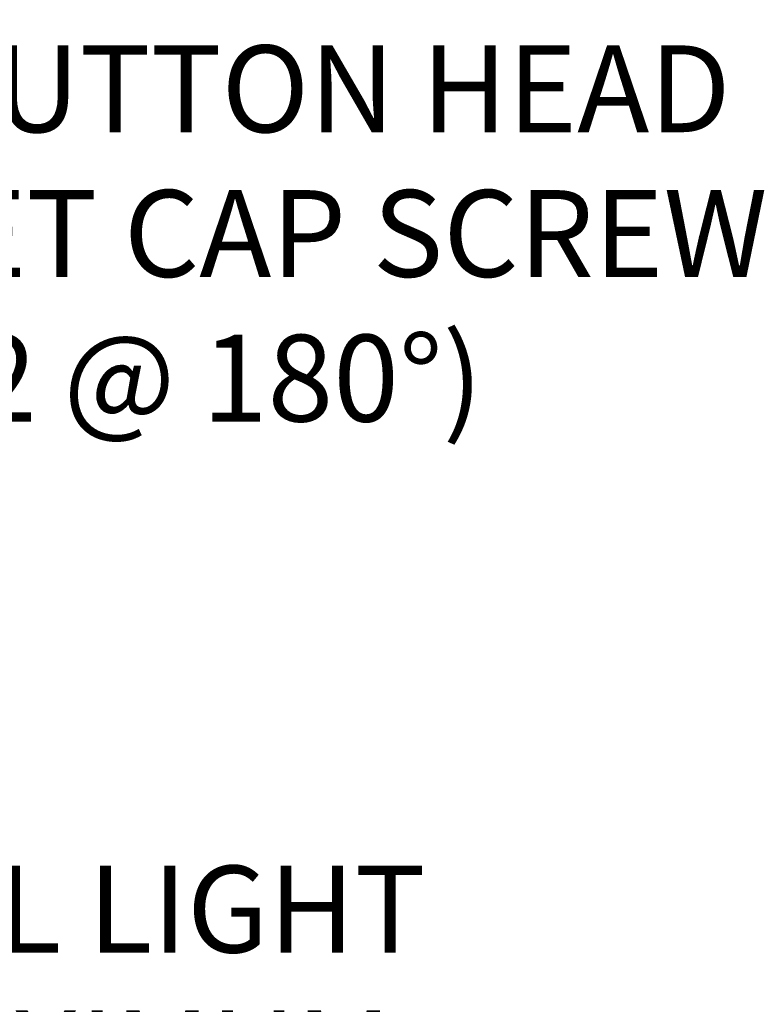
# Model space of a CAD drawing. Extents: x -36 to 63.3, y -9.6 to 40.7.
# Drawn here: x 57.3 to 63.3, y 21 to 29 of the extents above; entities that cross this region are included whole.
import ezdxf

# ---------------------------------------------------------------- set-up
doc = ezdxf.new("R2010")
doc.units = 0
doc.header["$LTSCALE"] = 0.25
doc.header["$MEASUREMENT"] = 0
doc.layers.get('DEFPOINTS').update_dxf_attribs({"linetype": 'CONTINUOUS'})
doc.layers.add('Text', color=7, linetype='CONTINUOUS', lineweight=15)
doc.styles.add('ROMAND', font='romand.shx', dxfattribs={"oblique": 15})
doc.dimstyles.new('ROMAND', dxfattribs={"dimscale": 3.75, "dimtxt": 0.1875, "dimasz": 0.1875, "dimexe": 0.0625, "dimexo": 0.0625, "dimgap": 0.0625, "dimtad": 0, "dimtih": 1, "dimtoh": 1, "dimdec": 3, "dimzin": 0, "dimdsep": 46, "dimlunit": 4, "dimtxsty": 'ROMAND', "dimcen": 0, "dimadec": 0, "dimazin": 0, "dimtfac": 1, "dimtdec": 3, "dimtofl": 0, "dimtmove": 0, "dimatfit": 3, "dimfxl": 0, "dimtolj": 1, "dimtzin": 0, "dimarcsym": 0})

# ---------------------------------------------------------------- blocks, each defined once
blk = doc.blocks.new('*D9')
at = {"layer": 'DEFPOINTS', "color": 0}
for p in [(44.1948, 21.386), (44.3596, 21.2965)]:
    blk.add_point(p, dxfattribs=at)
at = {"layer": 'Text', "color": 0, "lineweight": -2}
for p, q in [((45.595, 20.6248), (44.9773, 20.9606)), ((46.2981, 20.6248), (45.595, 20.6248))]:
    blk.add_line(p, q, dxfattribs=at)
at = {"layer": 'Text', "color": 0}
blk.add_solid([(45.0333, 21.0636), (44.9213, 20.8577), (44.3596, 21.2965)], dxfattribs=at)
at = {"layer": 'Text', "color": 0, "insert": (54.7461, 20.6248), "char_height": 0.703125, "attachment_point": 5, "style": 'ROMAND'}
blk.add_mtext('\\A1;SUPERIOR OPTICAL LIGHT\\PCONTROL FOR MAXIMUM\\PPERFORMANCE AND COVERAGE', dxfattribs=at)
blk = doc.blocks.new('*D24')
at = {"layer": 'DEFPOINTS', "color": 0}
for p in [(52.3828, 26.8494), (52.3828, 26.5641)]:
    blk.add_point(p, dxfattribs=at)
at = {"layer": 'Text', "color": 0, "lineweight": -2}
for p, q in [((53.0859, 28.2556), (52.3828, 28.2556)), ((52.3828, 28.2556), (52.3828, 27.5525))]:
    blk.add_line(p, q, dxfattribs=at)
at = {"layer": 'Text', "color": 0}
blk.add_solid([(52.2656, 27.5525), (52.5, 27.5525), (52.3828, 26.8494)], dxfattribs=at)
at = {"layer": 'Text', "color": 0, "insert": (58.8252, 28.2556), "char_height": 0.703125, "attachment_point": 5, "style": 'ROMAND'}
blk.add_mtext('\\A1;\\A1;{\\H0.7x;\\S1/4;}"-20x 1"\\PS.S. BUTTON HEAD\\PSOCKET CAP SCREW\\P(2 @ 180%%D)', dxfattribs=at)

msp = doc.modelspace()

# ---------------------------------------------------------------- dimensions: what is measured, and where the dimension line sits
at = {"layer": 'Text'}
for p1, p2, text, picture, middle in [((52.3828, 26.5641), (52.3828, 26.8494), '\\A1;{\\H0.7x;\\S1/4;}"-20x 1"\\PS.S. BUTTON HEAD\\PSOCKET CAP SCREW\\P(2 @ 180%%D)', '*D24', (58.8252, 28.2556)), ((44.1948, 21.386), (44.3596, 21.2965), 'SUPERIOR OPTICAL LIGHT\\PCONTROL FOR MAXIMUM\\PPERFORMANCE AND COVERAGE', '*D9', (54.7461, 20.6248))]:
    dim = msp.add_diameter_dim_2p(p1=p1, p2=p2, text=text, dimstyle='ROMAND', override={"dimscale": 3.75}, dxfattribs=at)
    dim.commit()
    dim.dimension.update_dxf_attribs({"geometry": picture, "text_midpoint": middle})

doc.saveas('drawing.dxf')
